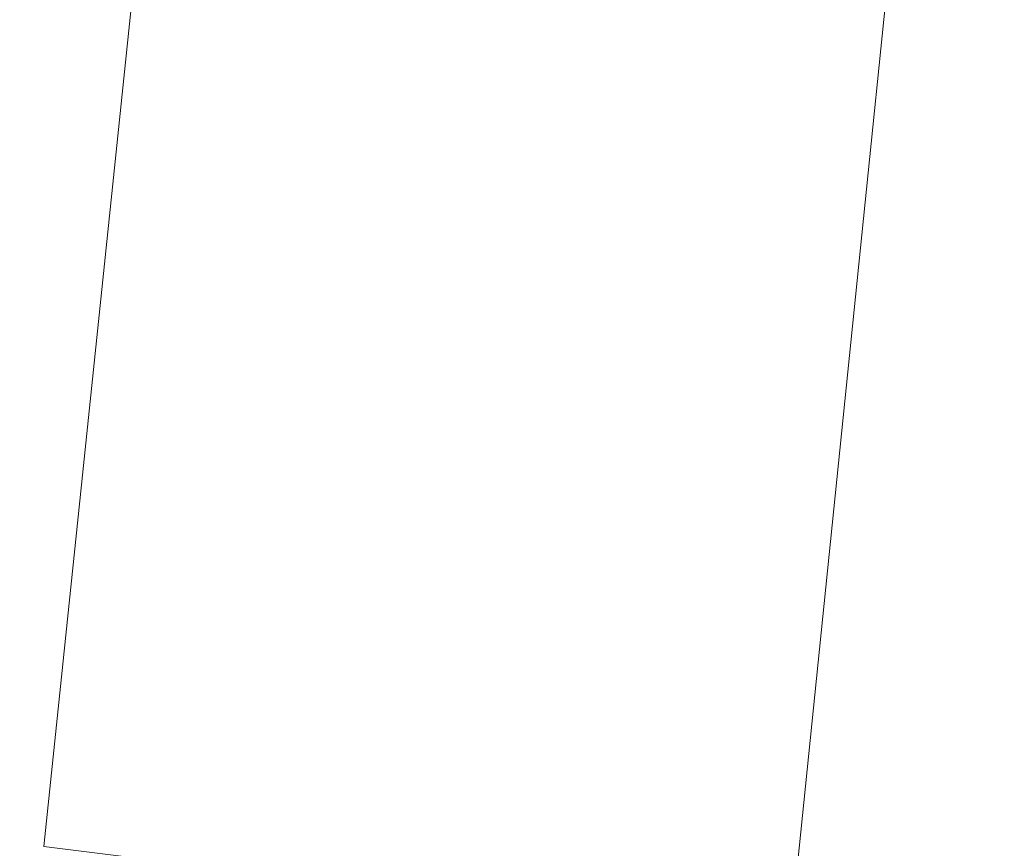
# Model space of a CAD drawing. Units: millimetres. Extents: x 0 to 4000, y 0 to 4000.
# Drawn here: x 3366 to 3370, y 1553 to 1556 of the extents above; entities that cross this region are included whole.
import ezdxf

# ---------------------------------------------------------------- set-up
doc = ezdxf.new("R2010")
doc.units = ezdxf.units.MM
doc.header["$MEASUREMENT"] = 0
doc.layers.add('__ 1', color=7, linetype='Continuous')
doc.layers.add('Default', color=18, linetype='Continuous')
doc.styles.add('Arial', font='arial.ttf')
doc.dimstyles.new('Standard (TOTO) (Bathtub)', dxfattribs={"dimscale": 0.8, "dimtxt": 40, "dimasz": 40, "dimexe": 20, "dimexo": 15, "dimgap": 3, "dimtad": 1, "dimtoh": 1, "dimdec": 0, "dimzin": 1, "dimdsep": 46, "dimtxsty": 'Arial', "dimcen": 20, "dimadec": 0, "dimazin": 1, "dimtfac": 1, "dimtdec": 4, "dimtix": 1, "dimtofl": 0, "dimtmove": 1, "dimatfit": 3, "dimfxl": 0, "dimtolj": 1, "dimtzin": 1, "dimarcsym": 0})

# ---------------------------------------------------------------- blocks, each defined once
blk = doc.blocks.new('*D8')
at = {"layer": 'Default', "color": 0, "lineweight": -2}
for p, q in [((3442.128, 1718.3559), (3442.128, 1053.3414)), ((3213.8916, 1177.8444), (3213.8916, 1053.3414)), ((3253.8916, 1073.3414), (3402.128, 1073.3414))]:
    blk.add_line(p, q, dxfattribs=at)
at = {"layer": 'Default', "color": 0}
for points in [[(3253.8916, 1080.008), (3253.8916, 1066.6747), (3213.8916, 1073.3414)], [(3402.128, 1066.6747), (3402.128, 1080.008), (3442.128, 1073.3414)]]:
    blk.add_solid(points, dxfattribs=at)
at = {"layer": 'Defpoints', "color": 0}
for p in [(3442.128, 1733.3559), (3213.8916, 1192.8444), (3442.128, 1073.3414)]:
    blk.add_point(p, dxfattribs=at)
at = {"layer": 'Default', "color": 0, "insert": (3328.0098, 1096.7779), "char_height": 40, "attachment_point": 5, "style": 'Arial'}
blk.add_mtext('\\A1;230', dxfattribs=at)

msp = doc.modelspace()

# ---------------------------------------------------------------- linework, layer by layer
at = {"layer": '__ 1', "color": 0, "lineweight": 9}
for points in [[(3370.5259, 1567.8068), (3368.1005, 1544.0685)], [(3366.4233, 1553.3316), (3366.7588, 1556.5569)], [(3366.4233, 1553.3316), (3366.7588, 1556.5569)], [(3366.4233, 1553.3316), (3366.7588, 1556.5569)], [(3366.4233, 1553.3316), (3366.7588, 1556.5569)], [(3366.4233, 1553.3316), (3367.6618, 1553.1768)], [(3366.4233, 1553.3316), (3367.6618, 1553.1768)]]:
    msp.add_lwpolyline(points, dxfattribs=at)

# ---------------------------------------------------------------- dimensions: what is measured, and where the dimension line sits
at = {"layer": 'Default', "color": 0}
dim = msp.add_linear_dim(base=(3442.128, 1073.3414), p1=(3213.8916, 1192.8444), p2=(3442.128, 1733.3559), text='230', dimstyle='Standard (TOTO) (Bathtub)', override={"dimscale": 1, "dimtxt": 40, "dimasz": 40, "dimexe": 20, "dimexo": 15, "dimgap": 3, "dimtad": 1, "dimtih": 0, "dimdec": 0, "dimzin": 1, "dimtxsty": 'Arial', "dimsah": 0, "dimcen": 20, "dimazin": 1, "dimtix": 0, "dimtmove": 0, "dimtzin": 1}, dxfattribs=at)
dim.commit()
dim.dimension.update_dxf_attribs({"geometry": '*D8', "text_midpoint": (3328.0098, 1096.7779)})

doc.saveas('drawing.dxf')
